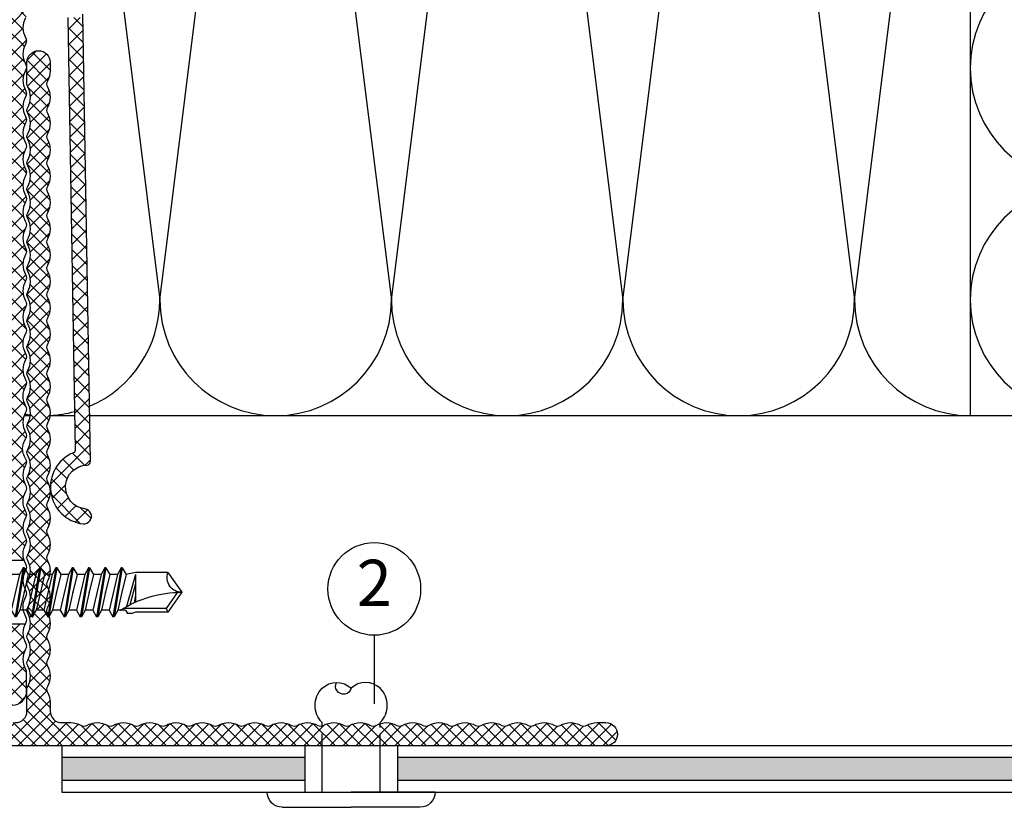
# Model space of a CAD drawing. Units: millimetres. Extents: x 943 to 5483, y 3666 to 4878.
# Drawn here: x 2544 to 2629, y 4472 to 4540 of the extents above; entities that cross this region are included whole.
import ezdxf

# ---------------------------------------------------------------- set-up
doc = ezdxf.new("R2010")
doc.units = ezdxf.units.MM
doc.linetypes.add('VERDECKT2', pattern=[4.7625, 3.175, -1.5875])
for name, color, linetype in [('Bohrschraube', 252, 'Continuous'), ('Dämmung', 40, 'Continuous'), ('Fassadenbekleidung', 102, 'Continuous'), ('MacFOX', 252, 'Continuous'), ('Profile', 254, 'Continuous'), ('Text', 7, 'Continuous')]:
    doc.layers.add(name, color=color, linetype=linetype)
doc.styles.add('Arial', font='arial.ttf')
pattern_1 = [(45, (-624.3717, -487.3466), (-0.6735192, 0.6735192), []), (135, (-624.3717, -487.3466), (-0.6735192, -0.6735192), [])]

# ---------------------------------------------------------------- blocks, each defined once
blk = doc.blocks.new('JT4-ZT')
at = {"linetype": 'Continuous'}
for p, q in [((0, 16), (-1.7, 14.81)), ((0, 15.634), (-1.4, 14.653)), ((1.7, 14.81), (0, 16)), ((-1.7, 14.81), (-1.7, 12)), ((-1.4, 14.653), (-1.7, 14.81)), ((-1.4, 14.653), (-1.4, 10.942)), ((1.7, 14.81), (1.7, 12)), ((-1.7, 12), (-1.83, 11.735)), ((1.536, 12), (-1.229, 11.239)), ((0.744, 12), (-1.084, 11.512)), ((-0.246, 12), (-0.899, 11.891)), ((1.536, 12), (-0.85, 12)), ((1.7, 12), (1.55, 11.192)), ((-1.83, 11.735), (-1.83, 11.312)), ((-1.55, 11.15), (-1.83, 11.312)), ((-1.55, 11.15), (-1.55, 10.487)), ((1.55, 11.192), (0, 10.84)), ((2.11, 10.869), (1.55, 11.192)), ((2.11, 10.869), (-2.11, 10.164)), ((2.11, 10.769), (-2.11, 10.064)), ((-1.55, 10.487), (-2.11, 10.164)), ((0, 10.84), (-1.55, 10.487)), ((1.55, 10.445), (-1.55, 9.74)), ((2.11, 10.769), (1.55, 10.445)), ((1.55, 10.445), (1.55, 9.782)), ((2.11, 10.869), (2.11, 10.769)), ((-2.11, 10.164), (-2.11, 10.064)), ((-1.55, 9.74), (-2.11, 10.064)), ((2.11, 9.459), (-2.11, 8.754)), ((2.11, 9.359), (-2.11, 8.654)), ((-1.55, 9.74), (-1.55, 9.077)), ((0, 9.43), (-1.55, 9.077)), ((1.55, 9.782), (0, 9.43)), ((2.11, 9.459), (1.55, 9.782)), ((2.11, 9.359), (1.55, 9.035)), ((2.11, 9.459), (2.11, 9.359)), ((-1.55, 9.077), (-2.11, 8.754)), ((-2.11, 8.754), (-2.11, 8.654)), ((-1.55, 8.33), (-2.11, 8.654)), ((1.55, 9.035), (-1.55, 8.33)), ((1.55, 9.035), (1.55, 8.372)), ((2.11, 8.049), (-2.11, 7.344)), ((2.11, 7.949), (-2.11, 7.244)), ((-1.55, 7.667), (-2.11, 7.344)), ((-1.55, 8.33), (-1.55, 7.667)), ((0, 8.02), (-1.55, 7.667)), ((1.55, 8.372), (0, 8.02)), ((2.11, 8.049), (1.55, 8.372)), ((2.11, 7.949), (1.55, 7.625)), ((2.11, 8.049), (2.11, 7.949)), ((-2.11, 7.344), (-2.11, 7.244)), ((-1.55, 6.92), (-2.11, 7.244)), ((1.55, 7.625), (-1.55, 6.92)), ((-1.55, 6.92), (-1.55, 6.257)), ((1.55, 6.962), (0, 6.61)), ((1.55, 7.625), (1.55, 6.962)), ((2.11, 6.639), (1.55, 6.962)), ((2.11, 6.639), (-2.11, 5.934)), ((2.11, 6.539), (-2.11, 5.834)), ((-1.55, 6.257), (-2.11, 5.934)), ((0, 6.61), (-1.55, 6.257)), ((1.55, 6.215), (-1.55, 5.51)), ((2.11, 6.539), (1.55, 6.215)), ((1.55, 6.215), (1.55, 5.552)), ((2.11, 6.639), (2.11, 6.539)), ((-2.11, 5.934), (-2.11, 5.834)), ((-1.55, 5.51), (-2.11, 5.834)), ((2.11, 5.229), (-2.11, 4.524)), ((2.11, 5.129), (-2.11, 4.424)), ((-1.55, 5.51), (-1.55, 4.847)), ((0, 5.2), (-1.55, 4.847)), ((1.55, 5.552), (0, 5.2)), ((2.11, 5.229), (1.55, 5.552)), ((2.11, 5.129), (1.55, 4.805)), ((2.11, 5.229), (2.11, 5.129)), ((-1.55, 4.847), (-2.11, 4.524)), ((-2.11, 4.524), (-2.11, 4.424)), ((-1.55, 4.1), (-2.11, 4.424)), ((1.55, 4.805), (-1.55, 4.1)), ((1.55, 4.805), (1.55, 4.142)), ((2.11, 3.819), (-2.11, 3.114)), ((2.11, 3.719), (-2.11, 3.014)), ((-1.55, 3.437), (-2.11, 3.114)), ((-1.55, 4.1), (-1.55, 3.437)), ((0, 3.79), (-1.55, 3.437)), ((1.55, 4.142), (0, 3.79)), ((2.11, 3.819), (1.55, 4.142)), ((2.11, 3.719), (1.55, 3.395)), ((2.11, 3.819), (2.11, 3.719)), ((-2.11, 3.114), (-2.11, 3.014)), ((-1.55, 2.69), (-2.11, 3.014)), ((1.55, 3.395), (-1.55, 2.69)), ((-1.55, 2.69), (-1.55, 2.027)), ((1.55, 2.732), (0, 2.38)), ((1.55, 3.395), (1.55, 2.732)), ((2.11, 2.409), (1.55, 2.732)), ((2.11, 2.409), (-2.11, 1.704)), ((2.11, 2.309), (-2.11, 1.604)), ((-1.55, 2.027), (-2.11, 1.704)), ((-2.11, 1.704), (-2.11, 1.604)), ((0, 2.38), (-1.55, 2.027)), ((1.55, 1.985), (-1.55, 1.28)), ((2.11, 2.309), (1.55, 1.985)), ((1.55, 1.985), (1.55, 1.322)), ((2.11, 2.409), (2.11, 2.309)), ((-1.55, 1.28), (-2.11, 1.604)), ((1.55, 1.304), (-1.55, 0.635)), ((-1.55, 1.28), (-1.55, 0.617)), ((1.97, 1.062), (-1.55, 0.635)), ((1.97, 1.062), (1.55, 1.304)), ((1.97, 1.062), (1.97, 0.8)), ((3.75, 0), (-3.75, 0)), ((-1.55, 0.635), (-1.695, 0.551)), ((-1.695, 0.551), (-1.695, 0.2)), ((1.97, 0.8), (-1.55, 0.635)), ((1.695, 0.641), (-1.55, 0.635)), ((1.97, 0.8), (1.695, 0.641)), ((1.695, 0.641), (1.695, 0.2)), ((-4, -0.25), (-4, -1.706)), ((0, -0.581), (-1.975, -1.3)), ((1.975, -1.3), (0, -0.581)), ((4, -0.25), (4, -1.706)), ((-1.975, -1.3), (-1.975, -3.1)), ((-0.641, -1.3), (-1.122, -1.3)), ((-1.122, -1.3), (-1.122, -2.85)), ((-0.641, -1.3), (-0.641, -2.85)), ((0.641, -1.3), (0.641, -2.85)), ((1.122, -1.3), (0.641, -1.3)), ((1.122, -1.3), (1.122, -2.85)), ((1.975, -1.3), (1.975, -3.1)), ((2.49, -3.1), (-2.49, -3.1)), ((1.975, -2.85), (-1.975, -2.85))]:
    blk.add_line(p, q, dxfattribs=at)
for centre, radius, start, end in [((-9.836, 16), 9.836, 327.39658, 0), ((1.267, 16), 1.267, 180, 290), ((-3.75, -0.25), 0.25, 90, 180), ((-1.895, 0.2), 0.2, 270, 0), ((1.895, 0.2), 0.2, 180, 270), ((3.75, -0.25), 0.25, 0, 90), ((-1.548, -2.472), 1.248, 70, 110), ((0, -2.545), 1.4, 62.76519, 117.23481), ((1.548, -2.472), 1.248, 70, 110), ((-3, -1.706), 1, 180, 236.94427), ((0, 2.904), 6.5, 236.94427, 247.4756), ((0, 2.904), 6.5, 292.5244, 303.05573), ((3, -1.706), 1, 303.05573, 0)]:
    blk.add_arc(centre, radius, start, end, dxfattribs=at)
for p in [(0, 16), (0, 16), (-1.55, 10.7), (0, 9.43), (0, 8.02), (0, 6.61), (0, 5.2), (2.11, 5.229), (-2.11, 4.514), (-1.55, 4.847), (-1.55, 3.437), (0, 3.79), (2.11, 3.819), (-2.11, 3.114), (0, 2.38), (0, 0.97), (-2.49, -3.1), (2.49, -3.1)]:
    blk.add_point(p, dxfattribs=at)
blk = doc.blocks.new('MacFOX 120')
h = blk.add_hatch()
h.set_pattern_fill('ANSI37', color=170, scale=0.3, style=0)
h.set_pattern_definition(pattern_1)
h.paths.add_polyline_path([(-15.762, -56.971), (-18.2, -56.971, -0.129877), (-18.435, -57.86, 0.128694), (-18.5, -58.105), (-18.5, -58.2), (-15.766, -58.2, -0.040517), (-15.772, -58.119)])
h.paths.add_polyline_path([(-15.766, -58.2), (-18.485, -58.2), (-18.5, -58.2, -0.198704), (-18.588, -58.412), (-15.709, -58.367, -0.088856)])
h.paths.add_polyline_path([(-15.709, -58.367), (-15.709, -58.367), (-18.588, -58.412, -0.198912), (-18.8, -58.5), (-19.052, -60), (-18.8, -60, -0.414214), (-18.5, -60.3), (-18.5, -60.378, 0.129841), (-18.435, -60.625, -0.129841), (-18.2, -61.513), (-15.501, -61.513, 0.127626), (-15.728, -60.638, -0.264135), (-15.724, -60.144, 0.264135)])
h = blk.add_hatch()
h.set_pattern_fill('ANSI37', color=170, scale=0.3, style=0)
h.set_pattern_definition(pattern_1)
h.paths.add_polyline_path([(-22.046, -60.641), (-23.346, -60.641), (-24.015, -98.96, 0.413742), (-23.721, -99.264, -0.933421), (-23.526, -103.05), (-23.526, -103.05, 1), (-23.37, -104.341), (-23.37, -104.341, 0.769459), (-22.513, -98.214, -0.306669), (-22.697, -97.932)])
h = blk.add_hatch()
h.set_pattern_fill('ANSI37', color=170, scale=0.3, style=0)
h.set_pattern_definition(pattern_1)
h.paths.add_polyline_path([(-15.501, -61.513), (-18.2, -61.513, -0.129841), (-18.435, -62.402), (-15.744, -62.416, 0.132057)])
h.paths.add_polyline_path([(-15.744, -62.416), (-18.435, -62.402, 0.264135), (-18.435, -62.896), (-15.748, -62.91, -0.264135), (-15.744, -62.416)])
h.paths.add_polyline_path([(-15.748, -62.91), (-17.092, -62.903), (-18.431, -62.903, -0.262976), (-18.435, -64.674), (-17.099, -64.681), (-15.76, -64.681, 0.262976)])
h.paths.add_polyline_path([(-15.764, -64.687), (-18.435, -64.674, 0.264135), (-18.435, -65.168), (-15.768, -65.181, -0.264135)])
h.paths.add_polyline_path([(-15.766, -65.185, -0.002127), (-15.768, -65.181), (-18.435, -65.168, -0.264135), (-18.435, -66.945), (-17.109, -66.952), (-15.78, -66.952, 0.265243)])
h.paths.add_polyline_path([(-15.784, -66.959), (-18.435, -66.945, 0.264135), (-18.435, -67.439), (-15.788, -67.453, -0.264134)])
h.paths.add_polyline_path([(-15.788, -67.453, -0.000002), (-15.788, -67.453), (-17.111, -67.446), (-18.431, -67.446, -0.262991), (-18.435, -69.217), (-17.119, -69.224), (-15.799, -69.224, 0.26299)])
h.paths.add_polyline_path([(-15.803, -69.23), (-18.435, -69.217, 0.264018), (-18.435, -69.711, -0.00003), (-18.435, -69.711), (-15.808, -69.724, -0.264132)])
h.paths.add_polyline_path([(-15.804, -69.73, -0.003222), (-15.808, -69.724), (-18.435, -69.711, -0.263984), (-18.435, -71.489), (-17.129, -71.495), (-15.819, -71.495, 0.26642)])
h.paths.add_polyline_path([(-15.823, -71.502), (-17.129, -71.495), (-18.439, -71.495, 0.260079), (-18.435, -71.982), (-17.131, -71.989), (-15.831, -71.989, -0.260105)])
h.paths.add_polyline_path([(-15.825, -72.001, -0.002793), (-15.827, -71.996), (-17.131, -71.989), (-18.431, -71.989, -0.263006), (-18.435, -73.76), (-17.139, -73.767), (-15.839, -73.767, 0.265975)])
h.paths.add_polyline_path([(-15.843, -73.773), (-18.435, -73.76, 0.263491), (-18.435, -74.253, -0.000167), (-18.435, -74.254), (-15.847, -74.267, -0.264136)])
h.paths.add_polyline_path([(-15.847, -74.267), (-18.435, -74.254, -0.263312), (-18.435, -76.032), (-15.863, -76.045, 0.296913)])
h.paths.add_polyline_path([(-15.863, -76.045), (-17.149, -76.038), (-18.439, -76.038, 0.260132), (-18.435, -76.526), (-17.151, -76.532), (-15.871, -76.532, -0.260156)])
h.paths.add_polyline_path([(-15.867, -76.539), (-17.151, -76.532), (-18.431, -76.532, -0.26302), (-18.435, -78.303), (-17.159, -78.31), (-15.879, -78.31, 0.263021)])
h.paths.add_polyline_path([(-15.882, -78.316), (-15.882, -78.316), (-18.435, -78.303, 0.264047), (-18.435, -78.797, -0.000023), (-18.435, -78.797), (-15.887, -78.81, -0.264135)])
h.paths.add_polyline_path([(-15.887, -78.81), (-18.435, -78.797, -0.264021), (-18.435, -80.575), (-15.902, -80.588, 0.263196)])
h.paths.add_polyline_path([(-15.902, -80.588), (-17.169, -80.581), (-18.438, -80.581, 0.260184), (-18.435, -81.069), (-17.171, -81.075), (-15.91, -81.075, -0.260209)])
h.paths.add_polyline_path([(-15.907, -81.082), (-17.171, -81.075), (-18.431, -81.075, -0.263035), (-18.435, -82.846), (-17.178, -82.853), (-15.918, -82.853, 0.263035)])
h.paths.add_polyline_path([(-15.922, -82.859), (-18.435, -82.846, 0.264135), (-18.435, -83.34), (-15.926, -83.353, -0.264136)])
h.paths.add_polyline_path([(-15.926, -83.353), (-18.435, -83.34, -0.264895), (-18.435, -85.118), (-15.942, -85.131, 0.264135)])
h.paths.add_polyline_path([(-15.942, -85.131), (-18.435, -85.118, 0.264135), (-18.435, -85.612), (-15.946, -85.625, -0.264136)])
h.paths.add_polyline_path([(-15.946, -85.625), (-17.191, -85.618), (-18.431, -85.618, -0.26305), (-18.435, -87.39), (-17.198, -87.396), (-15.958, -87.396, 0.26305)])
h.paths.add_polyline_path([(-15.962, -87.402), (-18.435, -87.39, 0.129841), (-18.5, -87.636), (-16.029, -87.636, -0.123705)])
h = blk.add_hatch()
h.set_pattern_fill('ANSI37', color=170, scale=0.3, style=0)
h.set_pattern_definition(pattern_1)
h.paths.add_polyline_path([(-16.121, -106.074, -0.267717), (-16.12, -105.574, 0.001787), (-16.114, -105.562), (-18.435, -105.562, 0.264135), (-18.435, -106.056, -0.213928), (-18.285, -107.5), (-15.983, -107.5, 0.21103)])
h.paths.add_polyline_path([(-16.105, -103.796, -0.264135), (-16.1, -103.303, 0.00193), (-16.093, -103.29), (-18.435, -103.29, 0.264136), (-18.435, -103.784, -0.264135), (-18.435, -105.562), (-16.114, -105.562, 0.246546)])
h.paths.add_polyline_path([(-15.858, -102.402), (-18.194, -102.402, -0.132916), (-18.435, -103.29), (-16.093, -103.29, 0.129874)])
h.paths.add_polyline_path([(-16.085, -101.525, -0.129843), (-16.148, -101.277), (-16.148, -101.266), (-18.435, -101.019, 0.264135), (-18.435, -101.513, -0.132916), (-18.194, -102.402), (-15.858, -102.402, 0.127845)])
h.paths.add_polyline_path([(-16.138, -100.142), (-18.2, -100.13, -0.129841), (-18.435, -101.019), (-16.148, -101.266)])
h.paths.add_polyline_path([(-16.128, -99.006, -0.12984), (-16.061, -98.76), (-18.442, -98.76, 0.256691), (-18.435, -99.241, -0.129841), (-18.2, -100.13), (-16.138, -100.142)])
h.paths.add_polyline_path([(-16.045, -96.982, -0.264136), (-16.041, -96.488), (-18.435, -96.476, 0.264135), (-18.435, -96.97, -0.316281), (-18.435, -98.747, 0.006972), (-18.442, -98.76), (-16.061, -98.76, 0.264135)])
h.paths.add_polyline_path([(-16.025, -94.71, -0.264136), (-16.021, -94.217, 0.001985), (-16.014, -94.204), (-18.435, -94.204, 0.264136), (-18.435, -94.698, -0.264135), (-18.435, -96.476), (-16.041, -96.488, 0.264135)])
h.paths.add_polyline_path([(-16.006, -92.439, -0.264136), (-16.001, -91.945, 0.001999), (-15.994, -91.933), (-18.435, -91.933, 0.264135), (-18.435, -92.426, -0.268272), (-18.435, -94.204), (-16.014, -94.204, 0.262013)])
h.paths.add_polyline_path([(-15.981, -89.674, 0.131719), (-15.739, -88.772), (-18.193, -88.772, -0.13347), (-18.435, -89.661, 0.264136), (-18.435, -90.155, -0.264135), (-18.435, -91.933), (-15.994, -91.933, 0.261998), (-15.986, -90.167, -0.264136)])
h.paths.add_polyline_path([(-15.966, -87.896, -0.135987), (-16.029, -87.636), (-18.5, -87.636, 0.129841), (-18.435, -87.883, -0.13347), (-18.193, -88.772), (-15.739, -88.772, 0.127589)])
h = blk.add_hatch()
h.set_pattern_fill('ANSI37', color=170, scale=0.3, style=0)
h.set_pattern_definition(pattern_1)
h.paths.add_polyline_path([(-16.203, -115.154, -0.271728), (-16.199, -114.66, 0.001861), (-16.193, -114.648), (-18.435, -114.648, 0.264135), (-18.435, -115.142, -0.265082), (-18.435, -116.92, 0.129857), (-18.5, -117.167), (-18.5, -118.75, 0.995653), (-16, -118.761), (-15.996, -118.316, 0.129841), (-16.223, -117.425, -0.264603), (-16.219, -116.931, 0.264135)])
h.paths.add_polyline_path([(-15.957, -113.759), (-18.2, -113.759, -0.129841), (-18.435, -114.648), (-16.193, -114.648, 0.129883)])
h.paths.add_polyline_path([(-16.124, -113), (-18.368, -113, -0.109319), (-18.2, -113.759), (-15.957, -113.759, 0.10929)])
for p, q in [((-18.285, -107.5), (-15.983, -107.5)), ((-18.368, -113), (-16.124, -113))]:
    blk.add_line(p, q)
for points in [[(-16, -118.761, -0.995653), (-18.5, -118.75), (-18.5, -117.167, -0.129857), (-18.435, -116.92, 0.265082), (-18.435, -115.142, -0.264135), (-18.435, -114.648, 0.264135), (-18.435, -112.871, -0.264135), (-18.435, -112.377, 0.27057), (-18.435, -110.599, -0.264135), (-18.435, -110.105, 0.264135), (-18.435, -108.327, -0.264135), (-18.435, -107.834, 0.268547), (-18.435, -106.056, -0.264135), (-18.435, -105.562, 0.264135), (-18.435, -103.784, -0.264135), (-18.435, -103.29, 0.270613), (-18.435, -101.513, -0.264135), (-18.435, -101.019, 0.264135), (-18.435, -99.241, -0.264135), (-18.435, -98.747, 0.316281), (-18.435, -96.97, -0.264135), (-18.435, -96.476, 0.264135), (-18.435, -94.698, -0.264135), (-18.435, -94.204, 0.268272), (-18.435, -92.426, -0.264135), (-18.435, -91.933, 0.264135), (-18.435, -90.155, -0.264135), (-18.435, -89.661, 0.271781), (-18.435, -87.883, -0.264135), (-18.435, -87.39, 0.264135), (-18.435, -85.612, -0.264135), (-18.435, -85.118, 0.264895), (-18.435, -83.34, -0.264135), (-18.435, -82.846, 0.264135), (-18.435, -81.069, -0.264135), (-18.435, -80.575, 0.264021), (-18.435, -78.797, -0.264135), (-18.435, -78.303, 0.264135), (-18.435, -76.526, -0.264135), (-18.435, -76.032, 0.263312), (-18.435, -74.254, -0.264135), (-18.435, -73.76, 0.264135), (-18.435, -71.982, -0.264135), (-18.435, -71.489, 0.263984), (-18.435, -69.711, -0.264135), (-18.435, -69.217, 0.264135), (-18.435, -67.439, -0.264135), (-18.435, -66.945, 0.264135), (-18.435, -65.168, -0.264135), (-18.435, -64.674, 0.264135), (-18.435, -62.896, -0.264135), (-18.435, -62.402, 0.264135), (-18.435, -60.625, -0.129841)], [(-22.046, -60.641), (-22.697, -97.932, 0.306669), (-22.513, -98.214, -0.769459), (-23.37, -104.341, -1.000001), (-23.526, -103.05, 0.93342), (-23.721, -99.264, -0.413742), (-24.015, -98.96), (-23.341, -60.354, -0.409111)]]:
    blk.add_lwpolyline(points, format="xyb")
blk = doc.blocks.new('T-100x60x2')
h = blk.add_hatch()
h.set_pattern_fill('ANSI37', color=170, scale=0.25, style=0)
h.set_pattern_definition([(45, (-96.7385, -143.4437), (-0.561266, 0.561266), []), (135, (-96.7385, -143.4437), (-0.561266, -0.561266), [])])
h.paths.add_polyline_path([(0.935, 40.975, 0.129841), (1, 41.222, 0.129841), (0.935, 41.469, -0.129841), (0.7, 42.358, -0.129841), (0.935, 43.247, 0.129841), (1, 43.494, 0.129841), (0.935, 43.741, -0.129841), (0.7, 44.629, -0.129841), (0.935, 45.518, 0.129841), (1, 45.765, 0.129841), (0.935, 46.012, -0.129841), (0.7, 46.901, -0.129841), (0.935, 47.79, 0.129841), (1, 48.037, 0.129841), (0.935, 48.284, -0.129841), (0.7, 49.173, -0.129841), (0.935, 50.061, 0.129841), (1, 50.308, 0.129841), (0.935, 50.555, -0.129841), (0.7, 51.444, -0.129841), (0.935, 52.333, 0.129841), (1, 52.58, 0.129841), (0.935, 52.827, -0.129841), (0.7, 53.716, -0.129841), (0.935, 54.605, 0.129841), (1, 54.851, 0.129841), (0.935, 55.098, -0.129841), (0.7, 55.987, -0.129841), (0.935, 56.876, 0.129841), (1, 57.123), (1, 59, 1), (-1, 59), (-1, 58.259, 0.129841), (-0.765, 57.37, -0.129841), (-0.7, 57.123, -0.129841), (-0.765, 56.876, 0.129841), (-1, 55.987, 0.129841), (-0.765, 55.098, -0.129841), (-0.7, 54.851, -0.129841), (-0.765, 54.605, 0.129841), (-1, 53.716, 0.129841), (-0.765, 52.827, -0.129841), (-0.7, 52.58, -0.129841), (-0.765, 52.333, 0.129841), (-1, 51.444, 0.129841), (-0.765, 50.555, -0.129841), (-0.7, 50.308, -0.129841), (-0.765, 50.061, 0.129841), (-1, 49.173, 0.129841), (-0.765, 48.284, -0.129841), (-0.7, 48.037, -0.129841), (-0.765, 47.79, 0.129841), (-1, 46.901, 0.129841), (-0.765, 46.012, -0.129841), (-0.7, 45.765, -0.129841), (-0.765, 45.518, 0.129841), (-1, 44.629, 0.129841), (-0.765, 43.741, -0.129841), (-0.7, 43.494, -0.129841), (-0.765, 43.247, 0.129841), (-1, 42.358, 0.129841), (-0.765, 41.469, -0.129841), (-0.7, 41.222, -0.129841), (-0.765, 40.975, 0.129841), (-1, 40.086, 0.129841), (-0.765, 39.197, -0.129841), (-0.7, 38.95, -0.129841), (-0.765, 38.704, 0.129841), (-1, 37.815, 0.129841), (-0.765, 36.926, -0.129841), (-0.7, 36.679, -0.129841), (-0.765, 36.432, 0.129841), (-1, 35.543, 0.129841), (-0.765, 34.654, -0.129841), (-0.7, 34.407, -0.129841), (-0.765, 34.16, 0.129841), (-1, 33.272, 0.129841), (-0.765, 32.383, -0.129841), (-0.7, 32.136, -0.129841), (-0.765, 31.889, 0.129841), (-1, 31, 0.129841), (-0.765, 30.111, -0.129841), (-0.7, 29.864, -0.129841), (-0.765, 29.617, 0.129841), (-1, 28.728, 0.129841), (-0.765, 27.84, -0.129841), (-0.7, 27.593, -0.129841), (-0.765, 27.346, 0.129841), (-1, 26.457, 0.129841), (-0.765, 25.568, -0.129841), (-0.7, 25.321, -0.129841), (-0.765, 25.074, 0.129841), (-1, 24.185, 0.129841), (-0.765, 23.296, -0.129841), (-0.7, 23.05, -0.129841), (-0.765, 22.803, 0.129841), (-1, 21.914, 0.129841), (-0.765, 21.025, -0.129841), (-0.7, 20.778, -0.129841), (-0.765, 20.531, 0.129841), (-1, 19.642, 0.129841), (-0.765, 18.753, -0.129841), (-0.7, 18.506, -0.129841), (-0.765, 18.259, 0.129841), (-1, 17.371, 0.129841), (-0.765, 16.482, -0.129841), (-0.7, 16.235, -0.129841), (-0.765, 15.988, 0.129841), (-1, 15.099, 0.129841), (-0.765, 14.21, -0.129841), (-0.7, 13.963, -0.129841), (-0.765, 13.716, 0.129841), (-1, 12.827, 0.129841), (-0.765, 11.939, -0.129841), (-0.7, 11.692, -0.129841), (-0.765, 11.445, 0.129841), (-1, 10.556, 0.129841), (-0.765, 9.667, -0.129841), (-0.7, 9.42, -0.129841), (-0.765, 9.173, 0.129841), (-1, 8.284, 0.129841), (-0.765, 7.395, -0.129841), (-0.7, 7.149, -0.129841), (-0.765, 6.902, 0.129841), (-1, 6.013, 0.129841), (-0.765, 5.124, -0.129841), (-0.7, 4.877, -0.129841), (-0.765, 4.63, 0.129841), (-1, 3.741), (-1, 3, -0.414214), (-2, 2), (-2.784, 2, 0.129841), (-3.673, 1.765, -0.129841), (-3.92, 1.7, -0.129841), (-4.167, 1.765, 0.129841), (-5.056, 2, 0.129841), (-5.945, 1.765, -0.129841), (-6.192, 1.7, -0.129841), (-6.439, 1.765, 0.129841), (-7.327, 2, 0.129841), (-8.216, 1.765, -0.129841), (-8.463, 1.7, -0.129841), (-8.71, 1.765, 0.129841), (-9.599, 2, 0.129841), (-10.488, 1.765, -0.129841), (-10.735, 1.7, -0.129841), (-10.982, 1.765, 0.129841), (-11.871, 2, 0.129841), (-12.759, 1.765, -0.129841), (-13.006, 1.7, -0.129841), (-13.253, 1.765, 0.129841), (-14.142, 2, 0.129841), (-15.031, 1.765, -0.129841), (-15.278, 1.7, -0.129841), (-15.525, 1.765, 0.129841), (-16.414, 2, 0.129841), (-17.303, 1.765, -0.129841), (-17.55, 1.7, -0.129841), (-17.796, 1.765, 0.129841), (-18.685, 2, 0.129841), (-19.574, 1.765, -0.129841), (-19.821, 1.7, -0.129841), (-20.068, 1.765, 0.129841), (-20.957, 2, 0.129841), (-21.846, 1.765, -0.129841), (-22.093, 1.7, -0.129841), (-22.34, 1.765, 0.129841), (-23.228, 2, 0.129841), (-24.117, 1.765, -0.129841), (-24.364, 1.7, -0.129841), (-24.611, 1.765, 0.129841), (-25.5, 2, 0.129841), (-26.389, 1.765, -0.129841), (-26.636, 1.7, -0.129841), (-26.883, 1.765, 0.129841), (-27.772, 2, 0.129841), (-28.66, 1.765, -0.129841), (-28.907, 1.7, -0.129841), (-29.154, 1.765, 0.129841), (-30.043, 2, 0.129841), (-30.932, 1.765, -0.129841), (-31.179, 1.7, -0.129841), (-31.426, 1.765, 0.129841), (-32.315, 2, 0.129841), (-33.204, 1.765, -0.129841), (-33.45, 1.7, -0.129841), (-33.697, 1.765, 0.129841), (-34.586, 2, 0.129841), (-35.475, 1.765, -0.129841), (-35.722, 1.7, -0.129841), (-35.969, 1.765, 0.129841), (-36.858, 2, 0.129841), (-37.747, 1.765, -0.129841), (-37.994, 1.7, -0.129841), (-38.241, 1.765, 0.129841), (-39.129, 2, 0.129841), (-40.018, 1.765, -0.129841), (-40.265, 1.7, -0.129841), (-40.512, 1.765, 0.129841), (-41.401, 2, 0.129841), (-42.29, 1.765, -0.129841), (-42.537, 1.7, -0.129841), (-42.784, 1.765, 0.129841), (-43.673, 2, 0.129841), (-44.561, 1.765, -0.129841), (-44.808, 1.7, -0.129841), (-45.055, 1.765, 0.129841), (-45.944, 2, 0.129841), (-46.833, 1.765, -0.129841), (-47.08, 1.7, -0.129841), (-47.327, 1.765, 0.129841), (-48.216, 2), (-49, 2, 1), (-49, 0), (49, 0, 1), (49, 2), (48.216, 2, 0.129841), (47.327, 1.765, -0.129841), (47.08, 1.7, -0.129841), (46.833, 1.765, 0.129841), (45.944, 2, 0.129841), (45.055, 1.765, -0.129841), (44.808, 1.7, -0.129841), (44.561, 1.765, 0.129841), (43.673, 2, 0.129841), (42.784, 1.765, -0.129841), (42.537, 1.7, -0.129841), (42.29, 1.765, 0.129841), (41.401, 2, 0.129841), (40.512, 1.765, -0.129841), (40.265, 1.7, -0.129841), (40.018, 1.765, 0.129841), (39.129, 2, 0.129841), (38.241, 1.765, -0.129841), (37.994, 1.7, -0.129841), (37.747, 1.765, 0.129841), (36.858, 2, 0.129841), (35.969, 1.765, -0.129841), (35.722, 1.7, -0.129841), (35.475, 1.765, 0.129841), (34.586, 2, 0.129841), (33.697, 1.765, -0.129841), (33.45, 1.7, -0.129841), (33.204, 1.765, 0.129841), (32.315, 2, 0.129841), (31.426, 1.765, -0.129841), (31.179, 1.7, -0.129841), (30.932, 1.765, 0.129841), (30.043, 2, 0.129841), (29.154, 1.765, -0.129841), (28.907, 1.7, -0.129841), (28.66, 1.765, 0.129841), (27.772, 2, 0.129841), (26.883, 1.765, -0.129841), (26.636, 1.7, -0.129841), (26.389, 1.765, 0.129841), (25.5, 2, 0.129841), (24.611, 1.765, -0.129841), (24.364, 1.7, -0.129841), (24.117, 1.765, 0.129841), (23.228, 2, 0.129841), (22.34, 1.765, -0.129841), (22.093, 1.7, -0.129841), (21.846, 1.765, 0.129841), (20.957, 2, 0.129841), (20.068, 1.765, -0.129841), (19.821, 1.7, -0.129841), (19.574, 1.765, 0.129841), (18.685, 2, 0.129841), (17.796, 1.765, -0.129841), (17.55, 1.7, -0.129841), (17.303, 1.765, 0.129841), (16.414, 2, 0.129841), (15.525, 1.765, -0.129841), (15.278, 1.7, -0.129841), (15.031, 1.765, 0.129841), (14.142, 2, 0.129841), (13.253, 1.765, -0.129841), (13.006, 1.7, -0.129841), (12.759, 1.765, 0.129841), (11.871, 2, 0.129841), (10.982, 1.765, -0.129841), (10.735, 1.7, -0.129841), (10.488, 1.765, 0.129841), (9.599, 2, 0.129841), (8.71, 1.765, -0.129841), (8.463, 1.7, -0.129841), (8.216, 1.765, 0.129841), (7.327, 2, 0.129841), (6.439, 1.765, -0.129841), (6.192, 1.7, -0.129841), (5.945, 1.765, 0.129841), (5.056, 2, 0.129841), (4.167, 1.765, -0.129841), (3.92, 1.7, -0.129841), (3.673, 1.765, 0.129841), (2.784, 2), (2, 2, -0.414214), (1, 3), (1, 4.877, 0.129841), (0.935, 5.124, -0.129841), (0.7, 6.013, -0.129841), (0.935, 6.902, 0.129841), (1, 7.149, 0.129841), (0.935, 7.395, -0.129841), (0.7, 8.284, -0.129841), (0.935, 9.173, 0.129841), (1, 9.42, 0.129841), (0.935, 9.667, -0.129841), (0.7, 10.556, -0.129841), (0.935, 11.445, 0.129841), (1, 11.692, 0.129841), (0.935, 11.939, -0.129841), (0.7, 12.827, -0.129841), (0.935, 13.716, 0.129841), (1, 13.963, 0.129841), (0.935, 14.21, -0.129841), (0.7, 15.099, -0.129841), (0.935, 15.988, 0.129841), (1, 16.235, 0.129841), (0.935, 16.482, -0.129841), (0.7, 17.371, -0.129841), (0.935, 18.259, 0.129841), (1, 18.506, 0.129841), (0.935, 18.753, -0.129841), (0.7, 19.642, -0.129841), (0.935, 20.531, 0.129841), (1, 20.778, 0.129841), (0.935, 21.025, -0.129841), (0.7, 21.914, -0.129841), (0.935, 22.803, 0.129841), (1, 23.05, 0.129841), (0.935, 23.296, -0.129841), (0.7, 24.185, -0.129841), (0.935, 25.074, 0.129841), (1, 25.321, 0.129841), (0.935, 25.568, -0.129841), (0.7, 26.457, -0.129841), (0.935, 27.346, 0.129841), (1, 27.593, 0.129841), (0.935, 27.84, -0.129841), (0.7, 28.728, -0.129841), (0.935, 29.617, 0.129841), (1, 29.864, 0.129841), (0.935, 30.111, -0.129841), (0.7, 31, -0.129841), (0.935, 31.889, 0.129841), (1, 32.136, 0.129841), (0.935, 32.383, -0.129841), (0.7, 33.272, -0.129841), (0.935, 34.16, 0.129841), (1, 34.407, 0.129841), (0.935, 34.654, -0.129841), (0.7, 35.543, -0.129841), (0.935, 36.432, 0.129841), (1, 36.679, 0.129841), (0.935, 36.926, -0.129841), (0.7, 37.815, -0.129841), (0.935, 38.704, 0.129841), (1, 38.95, 0.129841), (0.935, 39.197, -0.129841), (0.7, 40.086, -0.129841)])
blk.add_lwpolyline([(2, 2, -0.414214), (1, 3), (1, 4.877, 0.129841), (0.935, 5.124, -0.129841), (0.7, 6.013, -0.129841), (0.935, 6.902, 0.129841), (1, 7.149, 0.129841), (0.935, 7.395, -0.129841), (0.7, 8.284, -0.129841), (0.935, 9.173, 0.129841), (1, 9.42, 0.129841), (0.935, 9.667, -0.129841), (0.7, 10.556, -0.129841), (0.935, 11.445, 0.129841), (1, 11.692, 0.129841), (0.935, 11.939, -0.129841), (0.7, 12.827, -0.129841), (0.935, 13.716, 0.129841), (1, 13.963, 0.129841), (0.935, 14.21, -0.129841), (0.7, 15.099, -0.129841), (0.935, 15.988, 0.129841), (1, 16.235, 0.129841), (0.935, 16.482, -0.129841), (0.7, 17.371, -0.129841), (0.935, 18.259, 0.129841), (1, 18.506, 0.129841), (0.935, 18.753, -0.129841), (0.7, 19.642, -0.129841), (0.935, 20.531, 0.129841), (1, 20.778, 0.129841), (0.935, 21.025, -0.129841), (0.7, 21.914, -0.129841), (0.935, 22.803, 0.129841), (1, 23.05, 0.129841), (0.935, 23.296, -0.129841), (0.7, 24.185, -0.129841), (0.935, 25.074, 0.129841), (1, 25.321, 0.129841), (0.935, 25.568, -0.129841), (0.7, 26.457, -0.129841), (0.935, 27.346, 0.129841), (1, 27.593, 0.129841), (0.935, 27.84, -0.129841), (0.7, 28.728, -0.129841), (0.935, 29.617, 0.129841), (1, 29.864, 0.129841), (0.935, 30.111, -0.129841), (0.7, 31, -0.129841), (0.935, 31.889, 0.129841), (1, 32.136, 0.129841), (0.935, 32.383, -0.129841), (0.7, 33.272, -0.129841), (0.935, 34.16, 0.129841), (1, 34.407, 0.129841), (0.935, 34.654, -0.129841), (0.7, 35.543, -0.129841), (0.935, 36.432, 0.129841), (1, 36.679, 0.129841), (0.935, 36.926, -0.129841), (0.7, 37.815, -0.129841), (0.935, 38.704, 0.129841), (1, 38.95, 0.129841), (0.935, 39.197, -0.129841), (0.7, 40.086, -0.129841), (0.935, 40.975, 0.129841), (1, 41.222, 0.129841), (0.935, 41.469, -0.129841), (0.7, 42.358, -0.129841), (0.935, 43.247, 0.129841), (1, 43.494, 0.129841), (0.935, 43.741, -0.129841), (0.7, 44.629, -0.129841), (0.935, 45.518, 0.129841), (1, 45.765, 0.129841), (0.935, 46.012, -0.129841), (0.7, 46.901, -0.129841), (0.935, 47.79, 0.129841), (1, 48.037, 0.129841), (0.935, 48.284, -0.129841), (0.7, 49.173, -0.129841), (0.935, 50.061, 0.129841), (1, 50.308, 0.129841), (0.935, 50.555, -0.129841), (0.7, 51.444, -0.129841), (0.935, 52.333, 0.129841), (1, 52.58, 0.129841), (0.935, 52.827, -0.129841), (0.7, 53.716, -0.129841), (0.935, 54.605, 0.129841), (1, 54.851, 0.129841), (0.935, 55.098, -0.129841), (0.7, 55.987, -0.129841), (0.935, 56.876, 0.129841), (1, 57.123), (1, 59, 1), (-1, 59), (-1, 58.259, 0.129841), (-0.765, 57.37, -0.129841), (-0.7, 57.123, -0.129841), (-0.765, 56.876, 0.129841), (-1, 55.987, 0.129841), (-0.765, 55.098, -0.129841), (-0.7, 54.851, -0.129841), (-0.765, 54.605, 0.129841), (-1, 53.716, 0.129841), (-0.765, 52.827, -0.129841), (-0.7, 52.58, -0.129841), (-0.765, 52.333, 0.129841), (-1, 51.444, 0.129841), (-0.765, 50.555, -0.129841), (-0.7, 50.308, -0.129841), (-0.765, 50.061, 0.129841), (-1, 49.173, 0.129841), (-0.765, 48.284, -0.129841), (-0.7, 48.037, -0.129841), (-0.765, 47.79, 0.129841), (-1, 46.901, 0.129841), (-0.765, 46.012, -0.129841), (-0.7, 45.765, -0.129841), (-0.765, 45.518, 0.129841), (-1, 44.629, 0.129841), (-0.765, 43.741, -0.129841), (-0.7, 43.494, -0.129841), (-0.765, 43.247, 0.129841), (-1, 42.358, 0.129841), (-0.765, 41.469, -0.129841), (-0.7, 41.222, -0.129841), (-0.765, 40.975, 0.129841), (-1, 40.086, 0.129841), (-0.765, 39.197, -0.129841), (-0.7, 38.95, -0.129841), (-0.765, 38.704, 0.129841), (-1, 37.815, 0.129841), (-0.765, 36.926, -0.129841), (-0.7, 36.679, -0.129841), (-0.765, 36.432, 0.129841), (-1, 35.543, 0.129841), (-0.765, 34.654, -0.129841), (-0.7, 34.407, -0.129841), (-0.765, 34.16, 0.129841), (-1, 33.272, 0.129841), (-0.765, 32.383, -0.129841), (-0.7, 32.136, -0.129841), (-0.765, 31.889, 0.129841), (-1, 31, 0.129841), (-0.765, 30.111, -0.129841), (-0.7, 29.864, -0.129841), (-0.765, 29.617, 0.129841), (-1, 28.728, 0.129841), (-0.765, 27.84, -0.129841), (-0.7, 27.593, -0.129841), (-0.765, 27.346, 0.129841), (-1, 26.457, 0.129841), (-0.765, 25.568, -0.129841), (-0.7, 25.321, -0.129841), (-0.765, 25.074, 0.129841), (-1, 24.185, 0.129841), (-0.765, 23.296, -0.129841), (-0.7, 23.05, -0.129841), (-0.765, 22.803, 0.129841), (-1, 21.914, 0.129841), (-0.765, 21.025, -0.129841), (-0.7, 20.778, -0.129841), (-0.765, 20.531, 0.129841), (-1, 19.642, 0.129841), (-0.765, 18.753, -0.129841), (-0.7, 18.506, -0.129841), (-0.765, 18.259, 0.129841), (-1, 17.371, 0.129841), (-0.765, 16.482, -0.129841), (-0.7, 16.235, -0.129841), (-0.765, 15.988, 0.129841), (-1, 15.099, 0.129841), (-0.765, 14.21, -0.129841), (-0.7, 13.963, -0.129841), (-0.765, 13.716, 0.129841), (-1, 12.827, 0.129841), (-0.765, 11.939, -0.129841), (-0.7, 11.692, -0.129841), (-0.765, 11.445, 0.129841), (-1, 10.556, 0.129841), (-0.765, 9.667, -0.129841), (-0.7, 9.42, -0.129841), (-0.765, 9.173, 0.129841), (-1, 8.284, 0.129841), (-0.765, 7.395, -0.129841), (-0.7, 7.149, -0.129841), (-0.765, 6.902, 0.129841), (-1, 6.013, 0.129841), (-0.765, 5.124, -0.129841), (-0.7, 4.877, -0.129841), (-0.765, 4.63, 0.129841), (-1, 3.741), (-1, 3, -0.414214), (-2, 2), (-2.784, 2, 0.129841), (-3.673, 1.765, -0.129841), (-3.92, 1.7, -0.129841), (-4.167, 1.765, 0.129841), (-5.056, 2, 0.129841), (-5.945, 1.765, -0.129841), (-6.192, 1.7, -0.129841), (-6.439, 1.765, 0.129841), (-7.327, 2, 0.129841), (-8.216, 1.765, -0.129841), (-8.463, 1.7, -0.129841), (-8.71, 1.765, 0.129841), (-9.599, 2, 0.129841), (-10.488, 1.765, -0.129841), (-10.735, 1.7, -0.129841), (-10.982, 1.765, 0.129841), (-11.871, 2, 0.129841), (-12.759, 1.765, -0.129841), (-13.006, 1.7, -0.129841), (-13.253, 1.765, 0.129841), (-14.142, 2, 0.129841), (-15.031, 1.765, -0.129841), (-15.278, 1.7, -0.129841), (-15.525, 1.765, 0.129841), (-16.414, 2, 0.129841), (-17.303, 1.765, -0.129841), (-17.55, 1.7, -0.129841), (-17.796, 1.765, 0.129841), (-18.685, 2, 0.129841), (-19.574, 1.765, -0.129841), (-19.821, 1.7, -0.129841), (-20.068, 1.765, 0.129841), (-20.957, 2, 0.129841), (-21.846, 1.765, -0.129841), (-22.093, 1.7, -0.129841), (-22.34, 1.765, 0.129841), (-23.228, 2, 0.129841), (-24.117, 1.765, -0.129841), (-24.364, 1.7, -0.129841), (-24.611, 1.765, 0.129841), (-25.5, 2, 0.129841), (-26.389, 1.765, -0.129841), (-26.636, 1.7, -0.129841), (-26.883, 1.765, 0.129841), (-27.772, 2, 0.129841), (-28.66, 1.765, -0.129841), (-28.907, 1.7, -0.129841), (-29.154, 1.765, 0.129841), (-30.043, 2, 0.129841), (-30.932, 1.765, -0.129841), (-31.179, 1.7, -0.129841), (-31.426, 1.765, 0.129841), (-32.315, 2, 0.129841), (-33.204, 1.765, -0.129841), (-33.45, 1.7, -0.129841), (-33.697, 1.765, 0.129841), (-34.586, 2, 0.129841), (-35.475, 1.765, -0.129841), (-35.722, 1.7, -0.129841), (-35.969, 1.765, 0.129841), (-36.858, 2, 0.129841), (-37.747, 1.765, -0.129841), (-37.994, 1.7, -0.129841), (-38.241, 1.765, 0.129841), (-39.129, 2, 0.129841), (-40.018, 1.765, -0.129841), (-40.265, 1.7, -0.129841), (-40.512, 1.765, 0.129841), (-41.401, 2, 0.129841), (-42.29, 1.765, -0.129841), (-42.537, 1.7, -0.129841), (-42.784, 1.765, 0.129841), (-43.673, 2, 0.129841), (-44.561, 1.765, -0.129841), (-44.808, 1.7, -0.129841), (-45.055, 1.765, 0.129841), (-45.944, 2, 0.129841), (-46.833, 1.765, -0.129841), (-47.08, 1.7, -0.129841), (-47.327, 1.765, 0.129841), (-48.216, 2), (-49, 2, 1), (-49, 0), (49, 0, 1)], format="xyb")
blk = doc.blocks.new('Niete 4')
at = {"color": 252, "linetype": 'VERDECKT2', "ltscale": 0.33}
for p, q in [((-2.5, 4), (-2.5, 6)), ((2.5, 4), (2.5, 6))]:
    blk.add_line(p, q, dxfattribs=at)
for p, q in [((-2.5, 0), (-2.5, 4)), ((2.5, 0), (2.5, 4)), ((-7.25, 0), (0, 0)), ((7.25, 0), (0, 0)), ((-5.945, -1.305), (0, -1.305)), ((5.945, -1.305), (0, -1.305))]:
    blk.add_line(p, q)
for points in [[(-2.5, 6, -0.414214), (-2.5, 8.966, -0.409512), (0, 8.966, -0.133004)], [(2.5, 6, 0.414214), (2.5, 8.966, 0.409512), (0, 8.966, 0.133004)], [(0, 8.966, 1.132371), (1.264, 9.477, -0.321896)]]:
    blk.add_lwpolyline(points, format="xyb")
for centre, start, end in [((-5.945, 0), 180, 270), ((5.945, 0), 270, 0)]:
    blk.add_arc(centre, 1.305, start, end)

msp = doc.modelspace()

# ---------------------------------------------------------------- hatches: boundary and pattern name
at = {"layer": 'Fassadenbekleidung'}
h = msp.add_hatch(dxfattribs=at)
h.set_pattern_fill('AR-CONC', color=256, scale=0.02, angle=270, style=0)
h.set_pattern_definition([(320, (1016.2956, 5400.2633), (-0.3187817, -3.6436934), [0.381, -4.191]), (265, (1016.2956, 5400.2633), (3.821133, 0.7048565), [0.3048, -3.3528]), (10.451, (1016.269, 5399.9597), (3.502334, -2.93885), [0.3238, -3.5618]), (316.1842, (1017.3116, 5400.2633), (-0.840847, -5.421581), [0.5715, -6.2865]), (6.6356, (1017.2416, 5399.8115), (4.948511, -4.748085), [0.4857, -5.3427]), (261.184, (1017.3116, 5400.2633), (4.948502, -4.748092), [0.4572, -5.0292]), (291, (1017.0576, 5399.7553), (-2.0453104, -3.0322976), [0.381, -4.191]), (236, (1017.0576, 5399.7553), (3.683759, -1.2360406), [0.3048, -3.3528]), (341.4514, (1016.8872, 5399.5026), (1.638457, -4.26833), [0.3238, -3.5618]), (307.5, (1016.2956, 5400.2633), (1.6911008, -0.0617721), [0, -3.31216, 0, -3.4036, 0, -3.3655]), (277.5, (1016.2956, 5400.2633), (2.0036115, -1.3363933), [0, -1.94056, 0, -3.23596, 0, -1.2827]), (237.5, (1016.2956, 5401.3961), (-0.1145749, -2.7118119), [0, -1.27, 0, -3.9624, 0, -5.2578]), (227.5, (1016.2956, 5401.9041), (0.5085298, -2.9625836), [0, -1.651, 0, -2.63144, 0, -3.7338])])
h.paths.add_polyline_path([(2568.964, 4476.216), (2547.964, 4476.216), (2547.964, 4474.216), (2568.964, 4474.216)])
h.paths.add_polyline_path([(2754.522, 4476.217), (2576.964, 4476.216), (2576.964, 4474.216), (2756.522, 4474.217)])

# ---------------------------------------------------------------- linework, layer by layer
at = {"layer": 'Dämmung'}
for p, q in [((2626.437, 4605.717), (2626.437, 4505.717)), ((2546.437, 4595.717), (2556.437, 4515.717)), ((2556.437, 4515.717), (2566.437, 4595.717)), ((2566.437, 4595.717), (2576.437, 4515.717)), ((2576.437, 4515.717), (2586.437, 4595.717)), ((2586.437, 4595.717), (2596.437, 4515.717)), ((2596.437, 4515.717), (2606.437, 4595.717)), ((2606.437, 4595.717), (2616.437, 4515.717)), ((2616.437, 4515.717), (2626.437, 4595.717)), ((2544.735, 4505.717), (2545.249, 4505.717)), ((2546.949, 4505.717), (2549.083, 4505.717)), ((2550.383, 4505.717), (2726.437, 4505.717))]:
    msp.add_line(p, q, dxfattribs=at)
for centre, start, end in [((2636.437, 4535.717), 90, 270), ((2636.437, 4515.717), 90, 270), ((2546.437, 4515.717), 293.15392, 0), ((2566.437, 4515.717), 180, 0), ((2586.437, 4515.717), 180, 0), ((2606.437, 4515.717), 180, 0), ((2626.437, 4515.717), 180, 270), ((2546.437, 4515.717), 260.51365, 263.22275), ((2546.437, 4515.717), 272.94623, 285.30573)]:
    msp.add_arc(centre, 10, start, end, dxfattribs=at)
at = {"layer": 'Fassadenbekleidung'}
for p, q in [((2568.964, 4477.217), (2568.964, 4473.217)), ((2576.964, 4477.217), (2576.964, 4473.217)), ((2568.964, 4476.216), (2547.964, 4476.216)), ((2754.522, 4476.217), (2576.964, 4476.216)), ((2568.964, 4474.216), (2547.964, 4474.216)), ((2757.436, 4474.217), (2576.964, 4474.216))]:
    msp.add_line(p, q, dxfattribs=at)
msp.add_lwpolyline([(2753.522, 4477.217), (2547.964, 4477.217), (2547.964, 4473.217), (2757.937, 4473.217, 0.414214), (2758.937, 4474.217), (2758.937, 4684.19), (2754.937, 4684.19), (2754.937, 4478.631)], format="xyb", dxfattribs=at)
at = {"layer": 'Text'}
msp.add_line((2574.964, 4486.76), (2574.964, 4480.836), dxfattribs=at)
msp.add_circle((2574.964, 4490.76), 4, dxfattribs=at)

# ---------------------------------------------------------------- block references
at = {"layer": 'Bohrschraube', "xscale": -1, "rotation": 270}
msp.add_blockref('JT4-ZT', (2542.328, 4490.467), dxfattribs=at)
at = {"layer": 'Bohrschraube', "xscale": -1}
msp.add_blockref('Niete 4', (2572.964, 4473.217), dxfattribs=at)
at = {"layer": 'MacFOX', "xscale": -1}
msp.add_blockref('MacFOX 120', (2526.437, 4600.717), dxfattribs=at)
at = {"layer": 'Profile', "xscale": -1}
msp.add_blockref('T-100x60x2', (2545.964, 4477.217), dxfattribs=at)

# ---------------------------------------------------------------- texts
at = {"layer": 'Text', "insert": (2574.964, 4490.76), "char_height": 4, "width": 1.91281, "attachment_point": 5, "style": 'Arial'}
msp.add_mtext('2', dxfattribs=at)

doc.saveas('drawing.dxf')
